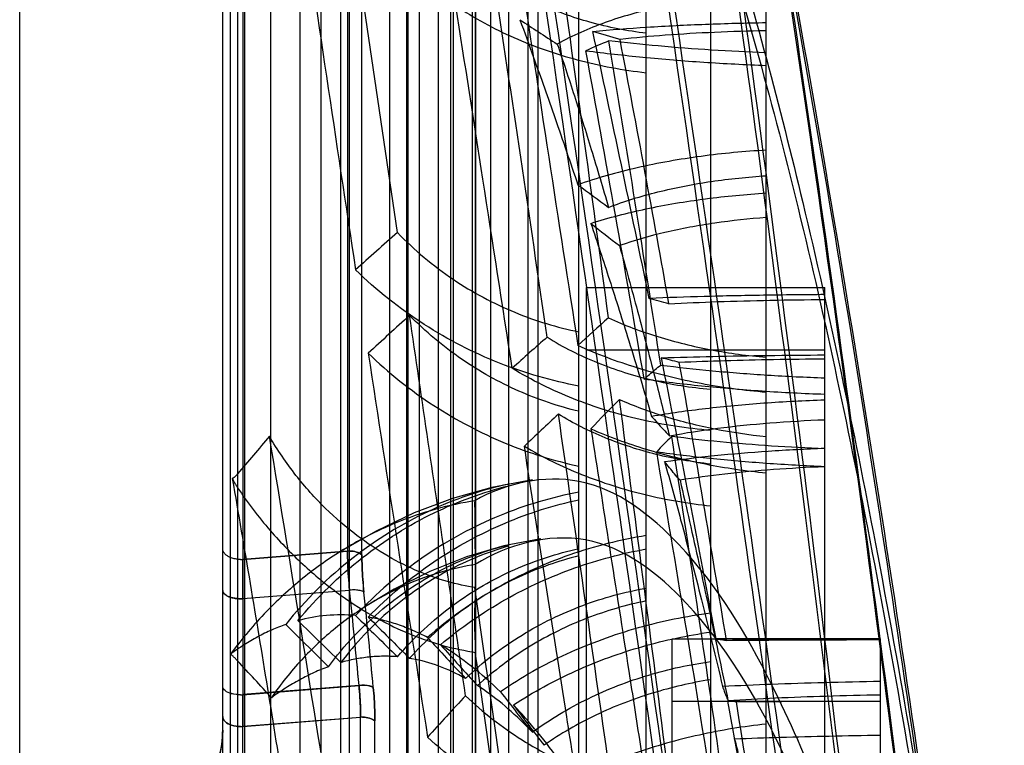
# Model space of a CAD drawing. Units: millimetres. Extents: x -2026 to 1814, y -759 to 1807.
# Drawn here: x 1537 to 1570, y 554 to 579 of the extents above; entities that cross this region are included whole.
import ezdxf

# ---------------------------------------------------------------- set-up
doc = ezdxf.new("R2010")
doc.units = ezdxf.units.MM
doc.header["$LTSCALE"] = 65.395
doc.layers.get('0').update_dxf_attribs({"linetype": 'CONTINUOUS'})
doc.layers.add('00_COMPONENTS', color=7, linetype='CONTINUOUS')

msp = doc.modelspace()

# ---------------------------------------------------------------- linework, layer by layer
at = {"linetype": 'Continuous'}
for p, q in [((1547.753, 647.634), (1547.753, 229.169)), ((1543.504, 229.998), (1543.504, 646.804)), ((1549.676, 646.77), (1549.676, 230.033)), ((1547.7, 645.504), (1547.7, 560.842)), ((1548.18, 560.714), (1548.18, 645.284)), ((1551.991, 643.25), (1551.991, 233.552)), ((1552.004, 235.116), (1552.004, 641.687)), ((1552.504, 641.576), (1552.504, 235.226)), ((1551.168, 235.956), (1551.168, 640.85)), ((1550.754, 236.085), (1550.754, 640.599)), ((1551.254, 236.235), (1551.254, 640.571)), ((1544.004, 640.14), (1544.004, 236.664)), ((1545.115, 248.101), (1545.115, 628.701)), ((1553.115, 248.101), (1553.115, 628.701)), ((1543.764, 253.397), (1543.764, 623.405)), ((1544.183, 621.677), (1544.183, 560.566)), ((1547.474, 259.901), (1547.474, 616.901)), ((1555.474, 259.901), (1555.474, 616.901)), ((1549.734, 271.701), (1549.734, 605.101)), ((1557.734, 271.701), (1557.734, 605.101)), ((1551.897, 283.501), (1551.897, 593.301)), ((1559.897, 593.301), (1559.897, 497.337)), ((1549.373, 571.545), (1547.468, 584.452)), ((1553.762, 295.301), (1553.762, 581.501)), ((1561.762, 295.301), (1561.762, 581.501)), ((1555.73, 307.101), (1555.73, 569.701)), ((1555.73, 569.701), (1563.73, 569.701)), ((1563.73, 307.101), (1563.73, 569.701)), ((1555.73, 567.601), (1563.73, 567.601)), ((1551.973, 562.317), (1551.975, 562.389)), ((1547.7, 560.842), (1544.183, 560.566)), ((1544.183, 560.566), (1547.7, 560.842)), ((1544.182, 559.246), (1544.183, 560.566)), ((1544.183, 560.566), (1544.182, 559.246)), ((1544.182, 559.246), (1547.769, 559.527)), ((1544.182, 559.246), (1544.182, 556.018)), ((1547.469, 557.096), (1546.03, 558.506)), ((1545.62, 558.379), (1547.055, 556.96)), ((1558.602, 557.901), (1565.602, 557.901)), ((1558.602, 318.901), (1558.602, 557.901)), ((1565.602, 318.901), (1565.602, 557.901)), ((1543.771, 557.384), (1544.004, 557.688)), ((1548.084, 556.326), (1544.182, 556.02)), ((1544.182, 556.018), (1548.084, 556.324)), ((1544.182, 556.02), (1544.183, 554.949)), ((1544.183, 554.948), (1544.182, 556.018)), ((1558.602, 555.801), (1560.978, 555.801)), ((1560.473, 555.801), (1565.602, 555.799)), ((1544.183, 554.949), (1548.137, 555.26)), ((1548.137, 555.258), (1544.183, 554.948)), ((1548.137, 527.497), (1548.137, 555.26)), ((1548.617, 527.404), (1548.617, 555.138)), ((1544.183, 541.685), (1544.183, 554.95))]:
    msp.add_line(p, q, dxfattribs=at)
for points in [[(1553.911, 563.24), (1552.549, 562.98), (1551.228, 562.608), (1549.934, 562.123), (1548.656, 561.518), (1547.388, 560.783)], [(1554.193, 561.26), (1552.948, 561.018), (1551.695, 560.651), (1550.46, 560.162), (1549.26, 559.559), (1548.104, 558.854)], [(1543.504, 554.832), (1543.485, 554.477), (1543.428, 554.121), (1543.334, 553.768), (1543.204, 553.421), (1543.039, 553.081), (1542.841, 552.753), (1542.611, 552.438), (1542.352, 552.138)], [(1560.719, 554.464), (1560.917, 553.543), (1561.104, 552.622), (1561.281, 551.703)]]:
    msp.add_lwpolyline(points, dxfattribs=at)
for centre, radius, start, end in [((3984.182, 939.86), 2464.087, 188.320183, 188.625828), ((-262.87, 323.902), 1835.729, 7.662599, 8.055755), ((4948.948, 1096.197), 3434.411, 188.637401, 188.85125), ((-982.653, 197.414), 2563.986, 8.311094, 8.583934), ((1721.178, 834.058), 305.5, 236.7083, 236.98967), ((1536.296, 509.837), 71.225, 73.2251, 73.99284), ((728.877, 398.812), 846.313, 11.623744, 12.244392), ((1561.186, 565.862), 13.002, 111.211, 114.9289), ((372.435, 383.194), 1199.962, 8.815577, 9.342131), ((886.529, 449.447), 682.546, 10.100869, 10.858784), ((391.691, 365.207), 1183.242, 9.800464, 10.343282), ((1594.67, 625.158), 65.146, 232.97089, 234.09702), ((1585.905, 609.536), 48.186, 231.4483, 232.8953), ((1626.994, 482.941), 117.796, 131.21989, 132.13562), ((1551.059, 542.827), 27.355, 74.2277, 75.6644), ((1626.614, 483.676), 114.642, 132.08139, 133.02405), ((1572.01, 550.455), 23.95, 130.4626, 133.7844), ((1596.643, 519.518), 64.324, 131.04318, 132.44558), ((5053.748, 1102.543), 3545.955, 188.678615, 188.889516), ((1553.611, 548.216), 19.672, 74.5718, 76.3896), ((918.101, 437.352), 653.204, 10.634084, 11.47811), ((768.037, 428.26), 802.916, 9.28764, 9.963366), ((1571.295, 550.786), 20.939, 133.6745, 137.4311), ((-546.264, 285.415), 2121.725, 7.246909, 7.597388), ((1594.018, 522.49), 58.172, 132.41169, 133.95875), ((-2406.212, -9.41), 4002.491, 8.085669, 8.257543), ((1633.604, 488.823), 116.598, 139.40131, 140.21542), ((-267.689, 263.748), 1837.573, 8.983791, 9.426196), ((1563.515, 559.305), 7.298, 132.4231, 138.0891), ((337.09, 377.624), 1235.743, 8.178015, 8.706957), ((535.818, 389.692), 1037.051, 9.045037, 9.686312), ((1547.766, 560.003), 0.842, 89.9944, 94.5003), ((1544.104, 561.575), 1.012, 269.9988, 274.4961), ((1544.104, 561.564), 1.001, 269.9849, 274.5324), ((1282.544, 531.797), 266.67, 5.2773, 5.96885), ((1282.525, 531.785), 266.69, 5.28, 5.97097), ((1282.655, 531.684), 267.042, 5.28014, 5.97109), ((1282.674, 531.696), 267.022, 5.27741, 5.96894), ((1547.479, 553.201), 5.5, 84.9178, 105.2829), ((1797.733, 810.443), 354.638, 225.22814, 225.54727), ((1787.605, 797.335), 337.942, 224.93979, 225.27232), ((1677.205, 674.289), 172.105, 222.53458, 223.15863), ((1676.379, 670.207), 168.593, 221.86334, 222.4926), ((1395.588, 419.339), 202.534, 42.40401, 42.87858), ((1636.805, 621.224), 106.255, 217.79004, 218.72295), ((1544.104, 557.322), 1.304, 269.9968, 273.4451), ((1544.104, 557.317), 1.301, 269.9932, 273.4492), ((1612.878, 498.865), 83.727, 136.98236, 138.2768), ((1027.818, 457.824), 541.592, 9.36531, 10.42257), ((706.304, 418.22), 865.46, 8.493788, 9.145459), ((1634.099, 616.055), 100.891, 216.76143, 217.72754), ((1548.203, 554.383), 0.879, 89.9943, 94.3092), ((1548.203, 554.382), 0.879, 89.9943, 94.3091), ((1544.104, 556.003), 1.056, 269.9969, 274.3056), ((1544.104, 555.999), 1.054, 269.9926, 274.3099), ((1360.593, 509.836), 205.041, 10.12775, 12.5924)]:
    msp.add_arc(centre, radius, start, end, dxfattribs=at)
for points, knots in [([(1569.763, 522.172), (1569.101, 528.448), (1567.625, 541.677), (1565.057, 562.155), (1562.133, 582.727), (1558.956, 602.371), (1555.666, 620.207), (1553.232, 631.639), (1551.97, 637.059)], [0, 0, 0, 0, 0.162757, 0.343298, 0.532264, 0.698627, 0.85647, 1, 1, 1, 1]), ([(1551.964, 636.599), (1553.24, 629.567), (1555.716, 615.097), (1559.091, 593.146), (1562.123, 571.109), (1564.808, 549.136), (1567.311, 526.603), (1568.899, 511.196), (1569.705, 503.171)], [0, 0, 0, 0, 0.15925, 0.327069, 0.494846, 0.654877, 0.820286, 1, 1, 1, 1]), ([(1569.731, 523.339), (1569.031, 529.844), (1567.515, 542.971), (1565.018, 562.604), (1562.261, 582.146), (1559.207, 601.17), (1555.856, 619.352), (1553.339, 631.09), (1551.99, 636.729)], [0, 0, 0, 0, 0.170912, 0.345204, 0.51704, 0.686459, 0.848534, 1, 1, 1, 1]), ([(1551.979, 636.219), (1552.991, 630.606), (1554.96, 618.991), (1557.763, 601.048), (1560.467, 582.155), (1563.049, 562.512), (1565.482, 542.317), (1567.737, 521.787), (1569.113, 508.008), (1569.763, 501.099)], [0, 0, 0, 0, 0.125506, 0.259261, 0.399645, 0.545499, 0.695254, 0.847301, 1, 1, 1, 1]), ([(1569.762, 532.543), (1568.952, 539), (1567.283, 551.498), (1564.528, 569.507), (1561.62, 585.992), (1558.591, 600.689), (1555.483, 613.35), (1553.172, 621.024), (1551.969, 624.462)], [0, 0, 0, 0, 0.208226, 0.403421, 0.582919, 0.7438, 0.883463, 1, 1, 1, 1]), ([(1569.733, 532.8), (1568.901, 539.205), (1567.18, 551.593), (1564.48, 569.446), (1561.613, 585.733), (1558.591, 600.194), (1555.466, 612.59), (1553.179, 620.1), (1551.982, 623.454)], [0, 0, 0, 0, 0.209443, 0.405562, 0.585508, 0.745658, 0.884518, 1, 1, 1, 1]), ([(1551.968, 622.901), (1553.112, 615.795), (1555.353, 601.501), (1558.563, 580.071), (1561.633, 558.737), (1564.532, 537.855), (1567.236, 517.736), (1568.945, 504.63), (1569.763, 498.264)], [0, 0, 0, 0, 0.171504, 0.344732, 0.51633, 0.685062, 0.847074, 1, 1, 1, 1]), ([(1569.762, 496.504), (1568.951, 502.854), (1567.255, 515.938), (1564.568, 536.052), (1561.675, 557.011), (1558.6, 578.501), (1555.374, 600.167), (1553.121, 614.63), (1551.969, 621.833)], [0, 0, 0, 0, 0.151687, 0.31267, 0.480899, 0.653102, 0.827127, 1, 1, 1, 1]), ([(1551.979, 599.115), (1553.139, 598.107), (1555.314, 595.096), (1558.031, 589.343), (1560.678, 581.621), (1563.217, 572.005), (1565.618, 560.558), (1567.848, 547.397), (1569.144, 538.046), (1569.763, 533.109)], [0, 0, 0, 0, 0.066705, 0.158362, 0.276234, 0.420426, 0.590101, 0.783948, 1, 1, 1, 1]), ([(1551.964, 597.476), (1553.475, 596.216), (1556.221, 592.182), (1559.428, 584.607), (1562.35, 574.821), (1564.973, 563.085), (1567.46, 549.075), (1568.944, 538.872), (1569.705, 533.242)], [0, 0, 0, 0, 0.087572, 0.211798, 0.366718, 0.541055, 0.747095, 1, 1, 1, 1]), ([(1569.731, 468.534), (1569, 474.312), (1567.411, 486.509), (1564.903, 505.617), (1562.125, 526.427), (1559.043, 548.729), (1555.657, 572.41), (1553.255, 588.607), (1551.99, 596.89)], [0, 0, 0, 0, 0.134852, 0.284763, 0.446168, 0.620915, 0.806009, 1, 1, 1, 1]), ([(1569.763, 466.105), (1569.073, 471.632), (1567.524, 483.837), (1564.924, 503.717), (1561.982, 525.515), (1558.796, 548.439), (1555.48, 571.599), (1553.158, 587.307), (1551.97, 595.216)], [0, 0, 0, 0, 0.128198, 0.283193, 0.461475, 0.634497, 0.815903, 1, 1, 1, 1]), ([(1557.734, 578.24), (1557.096, 578.315), (1555.872, 578.555), (1554.14, 579.174), (1553.091, 579.761), (1552.612, 580.11)], [0, 0, 0, 0, 0.350207, 0.677058, 1, 1, 1, 1]), ([(1559.897, 579.378), (1559.29, 579.315), (1558.09, 579.126), (1556.352, 578.643), (1555.256, 578.163), (1554.745, 577.875)], [0, 0, 0, 0, 0.339023, 0.673646, 1, 1, 1, 1]), ([(1553.231, 566.984), (1552.903, 569.101), (1552.272, 573.163), (1551.64, 577.226), (1551.338, 579.172)], [0, 0, 0, 0, 0.52098, 1, 1, 1, 1]), ([(1551.338, 579.172), (1551.947, 578.749), (1553.27, 578.033), (1555.432, 577.285), (1556.951, 577), (1557.734, 576.915)], [0, 0, 0, 0, 0.325305, 0.654672, 1, 1, 1, 1]), ([(1553.489, 578.695), (1553.643, 578.272), (1554.042, 577.169), (1554.695, 575.321), (1555.185, 573.894), (1555.437, 573.15)], [0, 0, 0, 0, 0.230005, 0.598696, 1, 1, 1, 1]), ([(1555.937, 578.3), (1556.542, 578.359), (1557.803, 578.457), (1559.745, 578.552), (1561.082, 578.587), (1561.762, 578.599)], [0, 0, 0, 0, 0.312376, 0.650226, 1, 1, 1, 1]), ([(1561.762, 578.325), (1561.185, 578.313), (1560.054, 578.277), (1558.417, 578.183), (1557.358, 578.088), (1556.853, 578.031)], [0, 0, 0, 0, 0.351874, 0.689869, 1, 1, 1, 1]), ([(1561.762, 577.587), (1561.148, 577.608), (1559.939, 577.667), (1558.178, 577.8), (1557.033, 577.918), (1556.482, 577.983)], [0, 0, 0, 0, 0.348103, 0.685452, 1, 1, 1, 1]), ([(1554.745, 577.875), (1554.841, 577.591), (1555.035, 577.013), (1555.419, 575.835), (1555.904, 574.292), (1556.278, 573.039), (1556.467, 572.389)], [0, 0, 0, 0, 0.156309, 0.318066, 0.646527, 1, 1, 1, 1]), ([(1555.705, 577.652), (1556.344, 577.571), (1557.662, 577.423), (1559.682, 577.258), (1561.063, 577.186), (1561.762, 577.161)], [0, 0, 0, 0, 0.317476, 0.654841, 1, 1, 1, 1]), ([(1561.762, 574.312), (1561.033, 574.27), (1559.577, 574.134), (1557.457, 573.762), (1556.087, 573.38), (1555.438, 573.15)], [0, 0, 0, 0, 0.339976, 0.67935, 1, 1, 1, 1]), ([(1556.467, 572.389), (1557.005, 572.598), (1558.146, 572.946), (1559.922, 573.287), (1561.146, 573.413), (1561.762, 573.452)], [0, 0, 0, 0, 0.31972, 0.658253, 1, 1, 1, 1]), ([(1555.874, 571.853), (1556.481, 572.047), (1557.757, 572.374), (1559.728, 572.702), (1561.082, 572.831), (1561.762, 572.874)], [0, 0, 0, 0, 0.31923, 0.65841, 1, 1, 1, 1]), ([(1561.762, 572.047), (1561.186, 572.006), (1560.045, 571.884), (1558.395, 571.58), (1557.335, 571.282), (1556.835, 571.106)], [0, 0, 0, 0, 0.344408, 0.684249, 1, 1, 1, 1]), ([(1555.874, 571.853), (1556.085, 571.222), (1556.517, 569.91), (1557.202, 567.749), (1557.665, 566.216), (1557.914, 565.366)], [0, 0, 0, 0, 0.293339, 0.609514, 1, 1, 1, 1]), ([(1549.373, 571.545), (1549.938, 570.957), (1551.176, 569.925), (1553.258, 568.808), (1554.736, 568.356), (1555.474, 568.209)], [0, 0, 0, 0, 0.347182, 0.679874, 1, 1, 1, 1]), ([(1556.835, 571.106), (1557.042, 570.375), (1557.463, 568.844), (1558.019, 566.713), (1558.366, 565.313), (1558.512, 564.715)], [0, 0, 0, 0, 0.344995, 0.720919, 1, 1, 1, 1]), ([(1555.474, 566.387), (1554.563, 566.555), (1552.75, 567.081), (1550.196, 568.396), (1548.67, 569.606), (1547.967, 570.293)], [0, 0, 0, 0, 0.32398, 0.655846, 1, 1, 1, 1]), ([(1563.73, 569.459), (1563.043, 569.455), (1561.694, 569.441), (1559.727, 569.4), (1558.449, 569.357), (1557.833, 569.331)], [0, 0, 0, 0, 0.349743, 0.686033, 1, 1, 1, 1]), ([(1558.495, 569.153), (1559.039, 569.181), (1560.171, 569.229), (1561.917, 569.275), (1563.117, 569.291), (1563.73, 569.296)], [0, 0, 0, 0, 0.312356, 0.648768, 1, 1, 1, 1]), ([(1551.661, 555.986), (1551.453, 557.404), (1551.036, 560.242), (1550.41, 564.501), (1549.992, 567.342), (1549.782, 568.763)], [0, 0, 0, 0, 0.332983, 0.666384, 1, 1, 1, 1]), ([(1555.474, 565.54), (1554.782, 565.703), (1553.405, 566.168), (1551.469, 567.248), (1550.314, 568.217), (1549.783, 568.763)], [0, 0, 0, 0, 0.322052, 0.654646, 1, 1, 1, 1]), ([(1556.467, 568.676), (1557.003, 568.43), (1558.138, 568.007), (1559.916, 567.572), (1561.145, 567.406), (1561.762, 567.354)], [0, 0, 0, 0, 0.322545, 0.660882, 1, 1, 1, 1]), ([(1554.406, 568.032), (1554.937, 567.694), (1556.085, 567.121), (1557.94, 566.541), (1559.237, 566.338), (1559.897, 566.285)], [0, 0, 0, 0, 0.32522, 0.658156, 1, 1, 1, 1]), ([(1561.762, 566.175), (1561.03, 566.234), (1559.567, 566.432), (1557.444, 566.95), (1556.083, 567.454), (1555.438, 567.745)], [0, 0, 0, 0, 0.336546, 0.675586, 1, 1, 1, 1]), ([(1548.393, 567.487), (1549.069, 566.834), (1550.522, 565.68), (1552.929, 564.411), (1554.627, 563.878), (1555.474, 563.697)], [0, 0, 0, 0, 0.347243, 0.680115, 1, 1, 1, 1]), ([(1558.24, 567.336), (1558.815, 567.355), (1560.005, 567.387), (1561.835, 567.418), (1563.09, 567.429), (1563.73, 567.433)], [0, 0, 0, 0, 0.314437, 0.650124, 1, 1, 1, 1]), ([(1557.666, 566.615), (1557.725, 566.671), (1557.844, 566.78), (1558.03, 566.94), (1558.157, 567.043), (1558.222, 567.093)], [0, 0, 0, 0, 0.330729, 0.663956, 1, 1, 1, 1]), ([(1558.222, 567.093), (1558.798, 567.02), (1559.992, 566.889), (1561.829, 566.745), (1563.089, 566.685), (1563.73, 566.664)], [0, 0, 0, 0, 0.315548, 0.651713, 1, 1, 1, 1]), ([(1563.73, 567.293), (1563.158, 567.288), (1562.039, 567.274), (1560.41, 567.238), (1559.354, 567.201), (1558.844, 567.179)], [0, 0, 0, 0, 0.351255, 0.687003, 1, 1, 1, 1]), ([(1559.897, 564.898), (1559.1, 564.961), (1557.533, 565.204), (1555.283, 565.897), (1553.884, 566.581), (1553.231, 566.984)], [0, 0, 0, 0, 0.340496, 0.672941, 1, 1, 1, 1]), ([(1563.73, 566.105), (1563.028, 566.129), (1561.645, 566.2), (1559.622, 566.371), (1558.304, 566.528), (1557.666, 566.615)], [0, 0, 0, 0, 0.346273, 0.682431, 1, 1, 1, 1]), ([(1561.762, 564.682), (1561.185, 564.74), (1560.038, 564.911), (1558.385, 565.323), (1557.331, 565.71), (1556.835, 565.93)], [0, 0, 0, 0, 0.341284, 0.680857, 1, 1, 1, 1]), ([(1563.73, 565.916), (1563.047, 565.893), (1561.709, 565.823), (1559.768, 565.644), (1558.515, 565.469), (1557.914, 565.366)], [0, 0, 0, 0, 0.350849, 0.687224, 1, 1, 1, 1]), ([(1559.897, 563.767), (1559.281, 563.833), (1558.074, 564.047), (1556.351, 564.603), (1555.281, 565.132), (1554.784, 565.439)], [0, 0, 0, 0, 0.34293, 0.67626, 1, 1, 1, 1]), ([(1557.914, 565.366), (1557.976, 565.295), (1558.104, 565.15), (1558.303, 564.933), (1558.441, 564.789), (1558.512, 564.715)], [0, 0, 0, 0, 0.321353, 0.654683, 1, 1, 1, 1]), ([(1558.512, 564.715), (1559.046, 564.817), (1560.167, 564.989), (1561.909, 565.165), (1563.114, 565.234), (1563.73, 565.256)], [0, 0, 0, 0, 0.310659, 0.647483, 1, 1, 1, 1]), ([(1552.004, 559.618), (1551.686, 559.664), (1551.031, 559.804), (1550.04, 560.153), (1549.012, 560.669), (1547.959, 561.373), (1546.913, 562.28), (1545.92, 563.392), (1545.34, 564.243), (1545.073, 564.7)], [0, 0, 0, 0, 0.108821, 0.225703, 0.354456, 0.496828, 0.653037, 0.821176, 1, 1, 1, 1]), ([(1555.874, 564.951), (1556.476, 564.687), (1557.743, 564.226), (1559.717, 563.737), (1561.079, 563.538), (1561.762, 563.471)], [0, 0, 0, 0, 0.323434, 0.662219, 1, 1, 1, 1]), ([(1555.874, 564.951), (1556.082, 563.625), (1556.507, 560.912), (1557.059, 557.381), (1557.531, 554.336), (1557.786, 552.679), (1557.914, 551.839)], [0, 0, 0, 0, 0.303406, 0.6209, 0.807898, 1, 1, 1, 1]), ([(1563.73, 564.278), (1563.132, 564.301), (1561.958, 564.362), (1560.245, 564.501), (1559.131, 564.624), (1558.592, 564.692)], [0, 0, 0, 0, 0.348241, 0.68385, 1, 1, 1, 1]), ([(1555.525, 552.345), (1555.37, 553.323), (1554.976, 555.816), (1554.346, 559.822), (1553.874, 562.851), (1553.638, 564.364)], [0, 0, 0, 0, 0.244156, 0.622323, 1, 1, 1, 1]), ([(1553.639, 564.364), (1554.25, 563.998), (1555.571, 563.358), (1557.679, 562.693), (1559.156, 562.44), (1559.897, 562.365)], [0, 0, 0, 0, 0.323211, 0.662234, 1, 1, 1, 1]), ([(1558.084, 564.18), (1558.679, 564.098), (1559.906, 563.952), (1561.789, 563.788), (1563.076, 563.716), (1563.73, 563.689)], [0, 0, 0, 0, 0.317885, 0.653523, 1, 1, 1, 1]), ([(1558.351, 563.848), (1558.907, 563.928), (1560.064, 564.067), (1561.859, 564.215), (1563.096, 564.278), (1563.73, 564.3)], [0, 0, 0, 0, 0.311806, 0.647406, 1, 1, 1, 1]), ([(1558.35, 563.848), (1558.534, 563.197), (1558.96, 561.654), (1559.616, 559.136), (1560.071, 557.265), (1560.299, 556.291)], [0, 0, 0, 0, 0.259875, 0.615568, 1, 1, 1, 1]), ([(1558.868, 563.225), (1558.807, 563.295), (1558.687, 563.434), (1558.515, 563.641), (1558.404, 563.779), (1558.351, 563.848)], [0, 0, 0, 0, 0.345025, 0.678256, 1, 1, 1, 1]), ([(1544.004, 563.434), (1543.986, 563.412), (1543.949, 563.372), (1543.891, 563.319), (1543.848, 563.29), (1543.826, 563.279)], [0, 0, 0, 0, 0.356806, 0.689738, 1, 1, 1, 1]), ([(1569.763, 529.167), (1569.141, 532.527), (1567.791, 539.076), (1565.341, 548.216), (1562.51, 555.66), (1559.481, 560.799), (1555.771, 563.724), (1552.998, 563.129), (1551.97, 562.531)], [0, 0, 0, 0, 0.246759, 0.482521, 0.683418, 0.818541, 0.91408, 1, 1, 1, 1]), ([(1563.73, 563.676), (1563.154, 563.654), (1562.032, 563.592), (1560.41, 563.444), (1559.367, 563.305), (1558.868, 563.225)], [0, 0, 0, 0, 0.354044, 0.689984, 1, 1, 1, 1]), ([(1543.826, 563.279), (1543.845, 563.242), (1543.883, 563.171), (1543.942, 563.069), (1543.983, 563.004), (1544.004, 562.972)], [0, 0, 0, 0, 0.348755, 0.681744, 1, 1, 1, 1]), ([(1543.826, 563.279), (1544.028, 562.105), (1544.427, 559.756), (1545.01, 556.228), (1545.579, 552.695), (1545.95, 550.338), (1546.133, 549.16)], [0, 0, 0, 0, 0.249676, 0.499672, 0.749833, 1, 1, 1, 1]), ([(1553.115, 563.095), (1552.187, 562.894), (1550.331, 562.257), (1547.758, 560.667), (1546.282, 559.207), (1545.62, 558.379)], [0, 0, 0, 0, 0.316155, 0.646891, 1, 1, 1, 1]), ([(1546.03, 558.506), (1546.671, 559.288), (1548.083, 560.668), (1550.512, 562.188), (1552.251, 562.824), (1553.115, 563.04)], [0, 0, 0, 0, 0.355226, 0.686947, 1, 1, 1, 1]), ([(1558.868, 563.225), (1559.086, 562.297), (1559.467, 560.627), (1560.001, 558.161), (1560.319, 556.623), (1560.479, 555.829)], [0, 0, 0, 0, 0.377698, 0.678834, 1, 1, 1, 1]), ([(1544.004, 562.972), (1544.338, 562.473), (1545.044, 561.546), (1546.217, 560.338), (1547.424, 559.357), (1548.625, 558.594), (1549.789, 558.034), (1550.907, 557.649), (1551.645, 557.494), (1552.004, 557.44)], [0, 0, 0, 0, 0.180256, 0.348583, 0.504248, 0.645988, 0.774341, 0.891062, 1, 1, 1, 1]), ([(1555.474, 562.827), (1554.562, 562.654), (1552.739, 562.108), (1550.171, 560.719), (1548.659, 559.421), (1547.967, 558.679)], [0, 0, 0, 0, 0.319899, 0.650351, 1, 1, 1, 1]), ([(1552.004, 562.537), (1551.551, 562.468), (1550.632, 562.27), (1549.259, 561.795), (1547.871, 561.114), (1546.494, 560.208), (1545.171, 559.067), (1544.377, 558.172), (1544.004, 557.688)], [0, 0, 0, 0, 0.143522, 0.2936, 0.45429, 0.626329, 0.808753, 1, 1, 1, 1]), ([(1548.393, 558.625), (1549.06, 559.318), (1550.504, 560.532), (1552.922, 561.846), (1554.626, 562.387), (1555.474, 562.57)], [0, 0, 0, 0, 0.351427, 0.68309, 1, 1, 1, 1]), ([(1551.975, 562.389), (1551.975, 562.405), (1551.974, 562.437), (1551.976, 562.486), (1551.987, 562.519), (1551.993, 562.535)], [0, 0, 0, 0, 0.317846, 0.639776, 1, 1, 1, 1]), ([(1551.973, 562.317), (1551.975, 562.104), (1551.98, 561.676), (1551.967, 561.034), (1551.996, 560.605), (1551.997, 560.39)], [0, 0, 0, 0, 0.332295, 0.665741, 1, 1, 1, 1]), ([(1569.731, 528.389), (1569.075, 531.823), (1567.689, 538.234), (1565.274, 546.937), (1562.594, 553.9), (1559.751, 558.821), (1555.925, 561.834), (1553.057, 561.067), (1551.99, 560.39)], [0, 0, 0, 0, 0.258565, 0.484767, 0.668106, 0.807556, 0.906473, 1, 1, 1, 1]), ([(1547.055, 556.96), (1547.584, 557.675), (1548.771, 558.936), (1550.859, 560.314), (1552.367, 560.874), (1553.115, 561.055)], [0, 0, 0, 0, 0.358548, 0.689766, 1, 1, 1, 1]), ([(1557.734, 561.362), (1556.861, 561.223), (1555.122, 560.785), (1552.619, 559.651), (1551.099, 558.57), (1550.386, 557.94)], [0, 0, 0, 0, 0.323332, 0.652105, 1, 1, 1, 1]), ([(1544.104, 560.563), (1544.058, 560.563), (1543.986, 560.568), (1543.892, 560.585), (1543.824, 560.603), (1543.763, 560.625), (1543.709, 560.65), (1543.66, 560.678), (1543.616, 560.71), (1543.576, 560.747), (1543.532, 560.802), (1543.507, 560.862), (1543.504, 560.907), (1543.504, 560.918)], [0, 0, 0, 0, 0.182511, 0.282649, 0.375443, 0.460174, 0.536643, 0.609367, 0.682113, 0.75392, 0.824042, 0.958197, 1, 1, 1, 1]), ([(1553.115, 561.012), (1552.404, 560.81), (1550.993, 560.234), (1549.061, 558.912), (1547.962, 557.747), (1547.469, 557.096)], [0, 0, 0, 0, 0.317869, 0.648997, 1, 1, 1, 1]), ([(1547.768, 559.527), (1547.753, 559.677), (1547.728, 559.974), (1547.705, 560.412), (1547.7, 560.7), (1547.7, 560.842)], [0, 0, 0, 0, 0.344081, 0.677656, 1, 1, 1, 1]), ([(1547.7, 560.842), (1547.7, 560.7), (1547.705, 560.412), (1547.728, 559.974), (1547.753, 559.677), (1547.769, 559.527)], [0, 0, 0, 0, 0.322346, 0.655913, 1, 1, 1, 1]), ([(1547.766, 560.844), (1547.845, 560.844), (1547.993, 560.824), (1548.13, 560.758), (1548.18, 560.714)], [0, 0, 0, 0, 0.542569, 1, 1, 1, 1]), ([(1548.18, 560.714), (1548.13, 560.758), (1547.993, 560.824), (1547.845, 560.844), (1547.766, 560.844)], [0, 0, 0, 0, 0.457439, 1, 1, 1, 1]), ([(1549.373, 557.292), (1549.928, 557.938), (1551.15, 559.07), (1553.245, 560.284), (1554.734, 560.769), (1555.474, 560.926)], [0, 0, 0, 0, 0.354353, 0.685447, 1, 1, 1, 1]), ([(1550.821, 557.696), (1551.498, 558.271), (1552.939, 559.269), (1555.288, 560.334), (1556.919, 560.768), (1557.734, 560.915)], [0, 0, 0, 0, 0.346, 0.677513, 1, 1, 1, 1]), ([(1552.004, 560.393), (1551.614, 560.334), (1550.82, 560.158), (1549.633, 559.726), (1548.431, 559.1), (1547.242, 558.259), (1546.112, 557.198), (1545.447, 556.367), (1545.14, 555.919)], [0, 0, 0, 0, 0.140539, 0.288945, 0.449132, 0.622052, 0.806417, 1, 1, 1, 1]), ([(1548.249, 559.462), (1548.234, 559.605), (1548.209, 559.887), (1548.186, 560.305), (1548.18, 560.579), (1548.18, 560.714)], [0, 0, 0, 0, 0.344531, 0.677439, 1, 1, 1, 1]), ([(1548.18, 560.713), (1548.18, 560.579), (1548.186, 560.305), (1548.209, 559.888), (1548.233, 559.606), (1548.248, 559.463)], [0, 0, 0, 0, 0.322521, 0.656246, 1, 1, 1, 1]), ([(1555.474, 560.683), (1554.781, 560.512), (1553.395, 560.024), (1551.45, 558.873), (1550.306, 557.831), (1549.783, 557.241)], [0, 0, 0, 0, 0.317646, 0.648957, 1, 1, 1, 1]), ([(1543.504, 559.519), (1543.504, 559.51), (1543.507, 559.474), (1543.533, 559.427), (1543.576, 559.386), (1543.616, 559.357), (1543.66, 559.332), (1543.709, 559.31), (1543.763, 559.291), (1543.823, 559.274), (1543.891, 559.26), (1543.994, 559.246), (1544.092, 559.242), (1544.165, 559.244), (1544.182, 559.246)], [0, 0, 0, 0, 0.032091, 0.136527, 0.195038, 0.257324, 0.322336, 0.388779, 0.459813, 0.539552, 0.627767, 0.723665, 0.932108, 1, 1, 1, 1]), ([(1544.182, 559.246), (1544.102, 559.241), (1543.979, 559.245), (1543.821, 559.274), (1543.712, 559.307), (1543.621, 559.352), (1543.554, 559.403), (1543.513, 559.459), (1543.504, 559.5), (1543.504, 559.518)], [0, 0, 0, 0, 0.305927, 0.463613, 0.611372, 0.740252, 0.846504, 0.930542, 1, 1, 1, 1]), ([(1548.248, 559.464), (1548.209, 559.488), (1548.112, 559.523), (1547.949, 559.543), (1547.83, 559.536), (1547.768, 559.527)], [0, 0, 0, 0, 0.281186, 0.618605, 1, 1, 1, 1]), ([(1548.248, 559.464), (1548.209, 559.488), (1548.112, 559.523), (1547.949, 559.543), (1547.83, 559.536), (1547.769, 559.527)], [0, 0, 0, 0, 0.280958, 0.61852, 1, 1, 1, 1]), ([(1551.661, 556.566), (1552.239, 557.116), (1553.486, 558.07), (1555.559, 559.076), (1557.01, 559.471), (1557.734, 559.599)], [0, 0, 0, 0, 0.348055, 0.679183, 1, 1, 1, 1]), ([(1551.992, 559.623), (1551.993, 559.382), (1551.96, 558.899), (1551.961, 558.172), (1551.991, 557.686), (1551.992, 557.442)], [0, 0, 0, 0, 0.331365, 0.66436, 1, 1, 1, 1]), ([(1551.964, 559.621), (1553.172, 551.21), (1555.532, 534.817), (1558.929, 511.201), (1561.987, 489.73), (1564.686, 470.359), (1567.178, 452.483), (1568.849, 440.88), (1569.705, 435.158)], [0, 0, 0, 0, 0.202761, 0.395213, 0.569333, 0.720271, 0.861936, 1, 1, 1, 1]), ([(1557.734, 559.169), (1557.055, 559.031), (1555.703, 558.636), (1553.775, 557.69), (1552.608, 556.82), (1552.065, 556.324)], [0, 0, 0, 0, 0.324044, 0.655681, 1, 1, 1, 1]), ([(1559.897, 558.755), (1559.075, 558.65), (1557.419, 558.315), (1555.029, 557.443), (1553.536, 556.6), (1552.836, 556.115)], [0, 0, 0, 0, 0.327147, 0.66397, 1, 1, 1, 1]), ([(1550.386, 557.94), (1550.222, 558.026), (1549.893, 558.183), (1549.392, 558.378), (1548.893, 558.527), (1548.559, 558.598), (1548.393, 558.625)], [0, 0, 0, 0, 0.263155, 0.516613, 0.761748, 1, 1, 1, 1]), ([(1545.62, 558.379), (1545.459, 558.323), (1545.141, 558.196), (1544.674, 557.966), (1544.215, 557.695), (1543.918, 557.492), (1543.771, 557.384)], [0, 0, 0, 0, 0.241656, 0.488174, 0.740647, 1, 1, 1, 1]), ([(1553.272, 555.673), (1553.936, 556.111), (1555.343, 556.877), (1557.581, 557.686), (1559.127, 558.014), (1559.897, 558.125)], [0, 0, 0, 0, 0.335543, 0.672116, 1, 1, 1, 1]), ([(1565.602, 557.901), (1564.957, 557.9), (1563.696, 557.9), (1561.857, 557.898), (1560.664, 557.894), (1560.085, 557.892)], [0, 0, 0, 0, 0.351112, 0.685473, 1, 1, 1, 1]), ([(1560.085, 557.892), (1560.121, 557.889), (1560.196, 557.881), (1560.31, 557.864), (1560.388, 557.851), (1560.428, 557.843)], [0, 0, 0, 0, 0.313733, 0.64718, 1, 1, 1, 1]), ([(1560.428, 557.843), (1560.97, 557.849), (1562.088, 557.858), (1563.813, 557.866), (1564.996, 557.869), (1565.602, 557.87)], [0, 0, 0, 0, 0.314205, 0.648572, 1, 1, 1, 1]), ([(1552.834, 556.113), (1552.521, 556.416), (1551.894, 556.973), (1551.194, 557.467), (1550.836, 557.684), (1550.819, 557.694)], [0, 0, 0, 0, 0.51061, 0.977512, 1, 1, 1, 1]), ([(1551.979, 557.444), (1552.947, 550.693), (1554.838, 537.339), (1557.647, 517.615), (1560.356, 498.555), (1562.941, 480.364), (1565.374, 463.231), (1567.631, 447.349), (1569.078, 437.2), (1569.763, 432.362)], [0, 0, 0, 0, 0.161932, 0.320275, 0.473084, 0.619071, 0.756569, 0.883989, 1, 1, 1, 1]), ([(1544.004, 557.153), (1543.979, 557.179), (1543.929, 557.233), (1543.851, 557.31), (1543.798, 557.36), (1543.771, 557.384)], [0, 0, 0, 0, 0.335718, 0.669779, 1, 1, 1, 1]), ([(1549.373, 557.292), (1549.214, 557.305), (1548.896, 557.317), (1548.417, 557.289), (1547.94, 557.217), (1547.625, 557.141), (1547.469, 557.096)], [0, 0, 0, 0, 0.248191, 0.496244, 0.746213, 1, 1, 1, 1]), ([(1551.66, 556.565), (1551.373, 556.725), (1550.788, 556.997), (1550.141, 557.177), (1549.808, 557.235), (1549.782, 557.24)], [0, 0, 0, 0, 0.493825, 0.959365, 1, 1, 1, 1]), ([(1553.907, 554.756), (1554.493, 555.188), (1555.753, 555.943), (1557.782, 556.728), (1559.195, 557.034), (1559.897, 557.132)], [0, 0, 0, 0, 0.335967, 0.673031, 1, 1, 1, 1]), ([(1547.055, 556.96), (1546.892, 556.901), (1546.566, 556.766), (1546.086, 556.525), (1545.608, 556.242), (1545.296, 556.03), (1545.14, 555.919)], [0, 0, 0, 0, 0.237806, 0.483096, 0.736885, 1, 1, 1, 1]), ([(1559.897, 556.523), (1559.237, 556.417), (1557.92, 556.114), (1556.029, 555.385), (1554.852, 554.704), (1554.302, 554.319)], [0, 0, 0, 0, 0.330641, 0.667017, 1, 1, 1, 1]), ([(1565.602, 556.461), (1564.973, 556.451), (1563.753, 556.426), (1561.986, 556.37), (1560.848, 556.32), (1560.3, 556.292)], [0, 0, 0, 0, 0.355932, 0.689896, 1, 1, 1, 1]), ([(1544.104, 556.018), (1544.003, 556.018), (1543.821, 556.041), (1543.599, 556.118), (1543.503, 556.24), (1543.504, 556.293)], [0, 0, 0, 0, 0.429453, 0.772626, 1, 1, 1, 1]), ([(1544.104, 556.016), (1544.002, 556.016), (1543.82, 556.039), (1543.597, 556.117), (1543.503, 556.239), (1543.504, 556.291)], [0, 0, 0, 0, 0.432304, 0.776582, 1, 1, 1, 1]), ([(1548.564, 556.259), (1548.525, 556.284), (1548.427, 556.319), (1548.264, 556.34), (1548.146, 556.335), (1548.084, 556.326)], [0, 0, 0, 0, 0.281721, 0.619263, 1, 1, 1, 1]), ([(1548.564, 556.257), (1548.525, 556.281), (1548.428, 556.317), (1548.264, 556.338), (1548.146, 556.332), (1548.084, 556.324)], [0, 0, 0, 0, 0.281925, 0.619346, 1, 1, 1, 1]), ([(1548.137, 555.26), (1548.137, 555.346), (1548.132, 555.702), (1548.11, 556.058), (1548.084, 556.326)], [0, 0, 0, 0, 0.243327, 1, 1, 1, 1]), ([(1548.084, 556.324), (1548.093, 556.233), (1548.123, 555.879), (1548.137, 555.523), (1548.137, 555.258)], [0, 0, 0, 0, 0.256552, 1, 1, 1, 1]), ([(1548.564, 556.261), (1548.575, 556.133), (1548.595, 555.881), (1548.613, 555.506), (1548.617, 555.259), (1548.617, 555.137)], [0, 0, 0, 0, 0.341982, 0.674916, 1, 1, 1, 1]), ([(1548.617, 555.137), (1548.617, 555.258), (1548.613, 555.504), (1548.595, 555.878), (1548.576, 556.13), (1548.564, 556.257)], [0, 0, 0, 0, 0.325035, 0.658606, 1, 1, 1, 1]), ([(1553.907, 554.756), (1553.647, 555.032), (1553.124, 555.542), (1552.487, 556.043), (1552.131, 556.28), (1552.064, 556.323)], [0, 0, 0, 0, 0.470206, 0.901856, 1, 1, 1, 1]), ([(1560.3, 556.292), (1560.315, 556.242), (1560.35, 556.14), (1560.41, 555.985), (1560.455, 555.881), (1560.479, 555.829)], [0, 0, 0, 0, 0.316513, 0.649672, 1, 1, 1, 1]), ([(1551.661, 555.986), (1552.241, 555.43), (1553.487, 554.459), (1555.555, 553.412), (1557.009, 552.992), (1557.734, 552.857)], [0, 0, 0, 0, 0.348234, 0.679893, 1, 1, 1, 1]), ([(1560.763, 555.777), (1560.729, 555.782), (1560.663, 555.79), (1560.566, 555.799), (1560.504, 555.801), (1560.473, 555.801)], [0, 0, 0, 0, 0.353884, 0.686718, 1, 1, 1, 1]), ([(1560.479, 555.829), (1561.009, 555.86), (1562.11, 555.917), (1563.818, 555.979), (1564.996, 556.007), (1565.602, 556.018)], [0, 0, 0, 0, 0.310885, 0.644951, 1, 1, 1, 1]), ([(1565.602, 555.791), (1565.035, 555.791), (1563.929, 555.789), (1562.316, 555.785), (1561.27, 555.78), (1560.763, 555.777)], [0, 0, 0, 0, 0.351543, 0.685632, 1, 1, 1, 1]), ([(1555.275, 553.166), (1555.205, 553.268), (1554.643, 554.074), (1553.978, 554.917), (1553.333, 555.609), (1553.272, 555.673)], [0, 0, 0, 0, 0.115927, 0.917188, 1, 1, 1, 1]), ([(1544.104, 554.947), (1544.003, 554.947), (1543.817, 554.974), (1543.587, 555.081), (1543.504, 555.224), (1543.504, 555.286)], [0, 0, 0, 0, 0.408102, 0.747458, 1, 1, 1, 1]), ([(1543.504, 555.284), (1543.504, 555.223), (1543.585, 555.081), (1543.815, 554.972), (1544.002, 554.945), (1544.104, 554.945)], [0, 0, 0, 0, 0.24867, 0.589918, 1, 1, 1, 1]), ([(1548.203, 555.262), (1548.282, 555.262), (1548.429, 555.243), (1548.566, 555.18), (1548.617, 555.138)], [0, 0, 0, 0, 0.544363, 1, 1, 1, 1]), ([(1548.617, 555.136), (1548.566, 555.179), (1548.429, 555.242), (1548.282, 555.261), (1548.203, 555.261)], [0, 0, 0, 0, 0.455631, 1, 1, 1, 1]), ([(1542.334, 552.075), (1542.577, 552.335), (1543, 552.896), (1543.408, 553.841), (1543.504, 554.508), (1543.504, 554.833)], [0, 0, 0, 0, 0.349195, 0.681732, 1, 1, 1, 1]), ([(1561.762, 555.032), (1561.009, 554.951), (1559.507, 554.706), (1557.327, 554.091), (1555.937, 553.504), (1555.275, 553.166)], [0, 0, 0, 0, 0.335205, 0.671462, 1, 1, 1, 1]), ([(1557.734, 550.96), (1556.859, 551.113), (1555.112, 551.593), (1552.616, 552.81), (1551.101, 553.939), (1550.386, 554.588)], [0, 0, 0, 0, 0.321533, 0.650716, 1, 1, 1, 1]), ([(1560.702, 554.537), (1561.217, 554.557), (1562.277, 554.592), (1563.91, 554.633), (1565.029, 554.653), (1565.602, 554.661)], [0, 0, 0, 0, 0.315278, 0.64902, 1, 1, 1, 1]), ([(1560.819, 554.115), (1560.802, 554.164), (1560.771, 554.258), (1560.732, 554.399), (1560.711, 554.492), (1560.702, 554.537)], [0, 0, 0, 0, 0.349895, 0.683097, 1, 1, 1, 1])]:
    msp.add_open_spline(points, degree=3, knots=knots, dxfattribs=at)
at = {"layer": '00_COMPONENTS', "linetype": 'Continuous'}
for p, q in [((1536.683, 212.644), (1536.683, 664.351)), ((1544.238, 664.351), (1544.238, 212.644)), ((1546.104, 212.644), (1546.104, 664.351)), ((1546.804, 658.047), (1546.804, 228.451)), ((1549.104, 656.719), (1549.104, 227.437)), ((1550.104, 654.987), (1550.104, 221.825)), ((1553.104, 653.832), (1553.104, 222.405)), ((1554.104, 224.138), (1554.104, 652.1))]:
    msp.add_line(p, q, dxfattribs=at)

doc.saveas('drawing.dxf')
